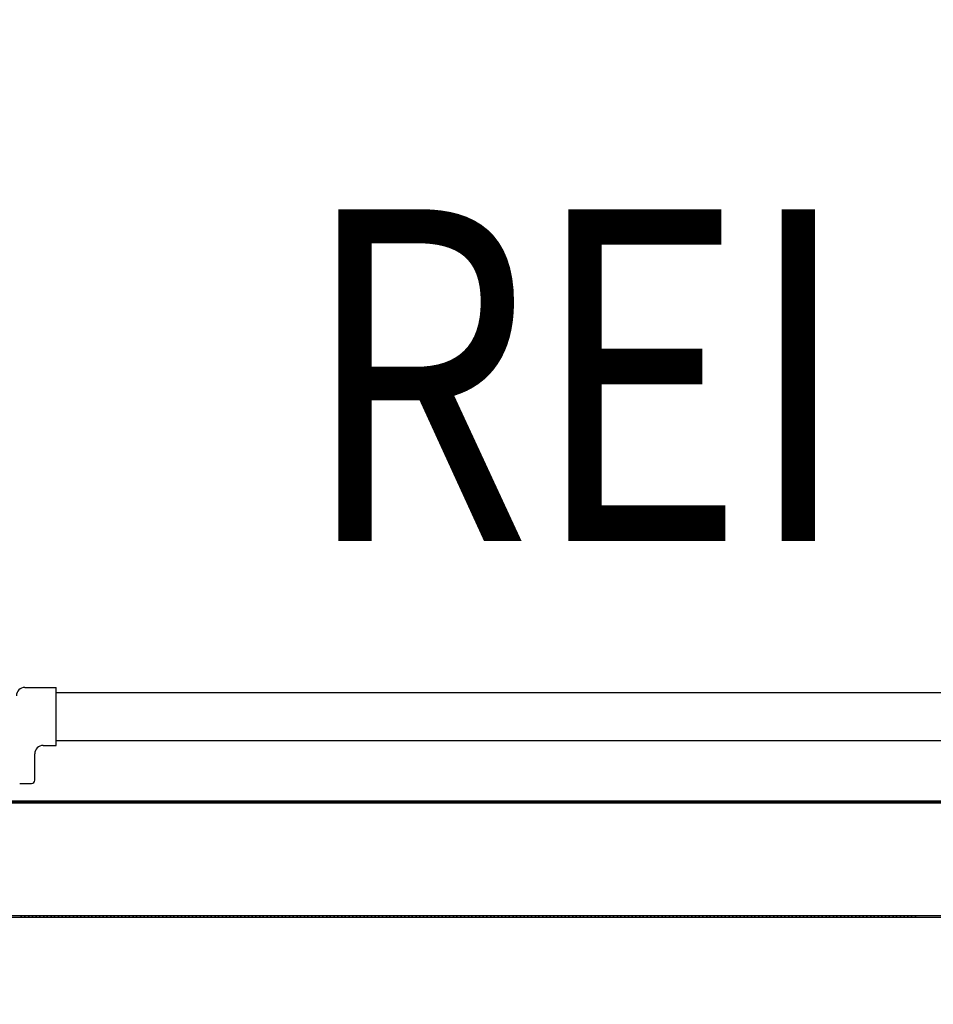
# Model space of a CAD drawing. Units: millimetres. Extents: x -8261 to -8156, y -13487 to -13435.
# Drawn here: x -8185 to -8184, y -13450 to -13450 of the extents above; entities that cross this region are included whole.
import ezdxf
from ezdxf.enums import TextEntityAlignment as Align

# ---------------------------------------------------------------- set-up
doc = ezdxf.new("R2010")
doc.units = ezdxf.units.MM
for name, color, linetype in [('ANTIPANICO', 2, 'Continuous'), ('INFISSI_INTERNI', 7, 'Continuous'), ('PORTA', 1, 'Continuous'), ('QUOTE', 3, 'Continuous')]:
    doc.layers.add(name, color=color, linetype=linetype)
doc.styles.add('ROMANS', font='ROMANS.shx', dxfattribs={"width": 0.8, "oblique": 15})
doc.dimstyles.new('MICHELE', dxfattribs={"dimscale": 0.015, "dimtxt": 15, "dimasz": 15, "dimexe": 1, "dimexo": 10, "dimgap": 5, "dimtad": 1, "dimdec": 0, "dimlfac": 100, "dimdsep": 46, "dimtxsty": 'ROMANS', "dimcen": 0, "dimse1": 1, "dimse2": 1, "dimclrd": 4, "dimclre": 4, "dimclrt": 4, "dimadec": 0, "dimazin": 0, "dimtfac": 1, "dimtdec": 0, "dimtix": 1, "dimtofl": 0, "dimtmove": 1, "dimatfit": 1, "dimfxl": 1, "dimtolj": 1, "dimtzin": 0, "dimarcsym": 0})

# ---------------------------------------------------------------- blocks, each defined once
blk = doc.blocks.new('*D417')
at = {"layer": 'DEFPOINTS', "color": 0, "transparency": 16777216}
for p in [(-8191.50327, -13447.82481), (-8191.50327, -13451.59098), (-8179.31719, -13451.59098)]:
    blk.add_point(p, dxfattribs=at)
at = {"layer": 'QUOTE', "color": 4, "lineweight": -2, "transparency": 16777216}
blk.add_line((-8179.31719, -13448.04981), (-8179.31719, -13451.36598), dxfattribs=at)
at = {"layer": 'QUOTE', "color": 4, "transparency": 16777216}
for points in [[(-8179.35469, -13448.04981), (-8179.27969, -13448.04981), (-8179.31719, -13447.82481)], [(-8179.35469, -13451.36598), (-8179.27969, -13451.36598), (-8179.31719, -13451.59098)]]:
    blk.add_solid(points, dxfattribs=at)
at = {"layer": 'QUOTE', "color": 4, "transparency": 16777216, "insert": (-8179.50469, -13449.70789), "char_height": 0.225, "attachment_point": 5, "rotation": 90, "style": 'ROMANS'}
blk.add_mtext('\\A1;377', dxfattribs=at)

msp = doc.modelspace()

# ---------------------------------------------------------------- linework, layer by layer
at = {"layer": 'ANTIPANICO', "linetype": 'Continuous'}
for p, q in [((-8185.0164, -13450.29538), (-8184.9974, -13450.29538)), ((-8184.9974, -13450.33038), (-8184.9974, -13450.29538)), ((-8184.9974, -13450.29838), (-8184.30912, -13450.29838)), ((-8185.0054, -13450.33038), (-8184.9974, -13450.33038)), ((-8184.99743, -13450.32738), (-8184.30912, -13450.32738)), ((-8185.0104, -13450.35125), (-8185.0104, -13450.33538)), ((-8185.0194, -13450.35325), (-8185.0124, -13450.35325))]:
    msp.add_line(p, q, dxfattribs=at)
for centre, radius, start, end in [((-8185.0164, -13450.30038), 0.005, 90, 180), ((-8185.0054, -13450.33538), 0.005, 90, 180), ((-8185.0124, -13450.35125), 0.002, 270, 0)]:
    msp.add_arc(centre, radius, start, end, dxfattribs=at)
at = {"layer": 'PORTA'}
for p, q in [((-8185.10383, -13450.36481), (-8184.47917, -13450.36481)), ((-8185.10383, -13450.36491), (-8184.30924, -13450.36491)), ((-8185.05083, -13450.36381), (-8184.30924, -13450.36381)), ((-8185.05083, -13450.36391), (-8184.30924, -13450.36391)), ((-8185.01622, -13450.36392), (-8185.01533, -13450.36482)), ((-8185.01306, -13450.36482), (-8185.01396, -13450.36392)), ((-8185.01173, -13450.36392), (-8185.01083, -13450.36482)), ((-8185.00857, -13450.36482), (-8185.00946, -13450.36392)), ((-8185.00723, -13450.36392), (-8185.00634, -13450.36482)), ((-8185.00411, -13450.36482), (-8185.00501, -13450.36392)), ((-8185.00274, -13450.36392), (-8185.00184, -13450.36482)), ((-8184.99962, -13450.36482), (-8185.00051, -13450.36392)), ((-8184.99824, -13450.36392), (-8184.99735, -13450.36482)), ((-8184.99512, -13450.36482), (-8184.99602, -13450.36392)), ((-8184.99375, -13450.36392), (-8184.99286, -13450.36482)), ((-8184.99063, -13450.36482), (-8184.99152, -13450.36392)), ((-8184.9893, -13450.36392), (-8184.9884, -13450.36482)), ((-8184.98613, -13450.36482), (-8184.98703, -13450.36392)), ((-8184.9848, -13450.36392), (-8184.98391, -13450.36482)), ((-8184.98164, -13450.36482), (-8184.98253, -13450.36392)), ((-8184.98031, -13450.36392), (-8184.97941, -13450.36481)), ((-8184.97714, -13450.36481), (-8184.97804, -13450.36392)), ((-8184.97581, -13450.36392), (-8184.97492, -13450.36481)), ((-8184.97265, -13450.36481), (-8184.97354, -13450.36392)), ((-8184.97132, -13450.36392), (-8184.97042, -13450.36481)), ((-8184.96819, -13450.36481), (-8184.96909, -13450.36392)), ((-8184.96682, -13450.36392), (-8184.96593, -13450.36481)), ((-8184.9637, -13450.36481), (-8184.96459, -13450.36392)), ((-8184.96233, -13450.36392), (-8184.96143, -13450.36481)), ((-8184.9592, -13450.36481), (-8184.9601, -13450.36392)), ((-8184.95783, -13450.36392), (-8184.95694, -13450.36481)), ((-8184.95471, -13450.36481), (-8184.95561, -13450.36392)), ((-8184.95338, -13450.36392), (-8184.95248, -13450.36481)), ((-8184.95022, -13450.36481), (-8184.95111, -13450.36392)), ((-8184.94888, -13450.36392), (-8184.94799, -13450.36481)), ((-8184.94572, -13450.36481), (-8184.94662, -13450.36392)), ((-8184.94439, -13450.36392), (-8184.94349, -13450.36481)), ((-8184.94123, -13450.36481), (-8184.94212, -13450.36392)), ((-8184.93989, -13450.36392), (-8184.939, -13450.36481)), ((-8184.93673, -13450.36481), (-8184.93763, -13450.36392)), ((-8184.9354, -13450.36392), (-8184.93448, -13450.36483)), ((-8184.93226, -13450.36483), (-8184.93317, -13450.36392)), ((-8184.9309, -13450.36391), (-8184.92999, -13450.36483)), ((-8184.92776, -13450.36483), (-8184.92868, -13450.36391)), ((-8184.92641, -13450.36391), (-8184.92549, -13450.36483)), ((-8184.92327, -13450.36483), (-8184.92418, -13450.36391)), ((-8184.92191, -13450.36391), (-8184.921, -13450.36483)), ((-8184.91877, -13450.36483), (-8184.91969, -13450.36391)), ((-8184.91746, -13450.36391), (-8184.91655, -13450.36483)), ((-8184.91428, -13450.36483), (-8184.91519, -13450.36391)), ((-8184.91297, -13450.36391), (-8184.91205, -13450.36483)), ((-8184.90978, -13450.36483), (-8184.9107, -13450.36391)), ((-8184.90847, -13450.36391), (-8184.90756, -13450.36483)), ((-8184.90529, -13450.36483), (-8184.9062, -13450.36391)), ((-8184.90398, -13450.36391), (-8184.90306, -13450.36483)), ((-8184.90083, -13450.36483), (-8184.90175, -13450.36391)), ((-8184.89948, -13450.36391), (-8184.89857, -13450.36483)), ((-8184.89634, -13450.36483), (-8184.89725, -13450.36391)), ((-8184.89499, -13450.36391), (-8184.89407, -13450.36483)), ((-8184.89184, -13450.36483), (-8184.89276, -13450.36391)), ((-8184.89049, -13450.36391), (-8184.88958, -13450.36483)), ((-8184.88735, -13450.36483), (-8184.88826, -13450.36391)), ((-8184.886, -13450.36391), (-8184.88508, -13450.36483)), ((-8184.88285, -13450.36483), (-8184.88377, -13450.36391)), ((-8184.88154, -13450.36391), (-8184.88063, -13450.36482)), ((-8184.87836, -13450.36482), (-8184.87927, -13450.36391)), ((-8184.87705, -13450.36391), (-8184.87613, -13450.36482)), ((-8184.87387, -13450.36482), (-8184.87478, -13450.36391)), ((-8184.87255, -13450.36391), (-8184.87164, -13450.36482)), ((-8184.86937, -13450.36482), (-8184.87029, -13450.36391)), ((-8184.86806, -13450.36391), (-8184.86714, -13450.36482)), ((-8184.86492, -13450.36482), (-8184.86583, -13450.36391)), ((-8184.86356, -13450.36391), (-8184.86265, -13450.36482)), ((-8184.86042, -13450.36482), (-8184.86134, -13450.36391)), ((-8184.85907, -13450.36391), (-8184.85815, -13450.36482)), ((-8184.85593, -13450.36482), (-8184.85684, -13450.36391)), ((-8184.85457, -13450.36391), (-8184.85366, -13450.36482)), ((-8184.85143, -13450.36482), (-8184.85233, -13450.36393)), ((-8184.85006, -13450.36393), (-8184.84916, -13450.36482)), ((-8184.84694, -13450.36482), (-8184.84783, -13450.36393)), ((-8184.8456, -13450.36393), (-8184.84471, -13450.36482)), ((-8184.84244, -13450.36482), (-8184.84334, -13450.36393)), ((-8184.84111, -13450.36393), (-8184.84021, -13450.36482)), ((-8184.83795, -13450.36482), (-8184.83884, -13450.36393)), ((-8184.83661, -13450.36393), (-8184.83572, -13450.36482)), ((-8184.83345, -13450.36482), (-8184.83435, -13450.36392)), ((-8184.83212, -13450.36392), (-8184.83123, -13450.36482)), ((-8184.829, -13450.36482), (-8184.82989, -13450.36392)), ((-8184.82763, -13450.36392), (-8184.82673, -13450.36482)), ((-8184.8245, -13450.36482), (-8184.8254, -13450.36392)), ((-8184.82313, -13450.36392), (-8184.82224, -13450.36482)), ((-8184.82001, -13450.36482), (-8184.8209, -13450.36392)), ((-8184.81864, -13450.36392), (-8184.81774, -13450.36482)), ((-8184.81551, -13450.36482), (-8184.81641, -13450.36392)), ((-8184.81414, -13450.36392), (-8184.81325, -13450.36482)), ((-8184.81102, -13450.36482), (-8184.81191, -13450.36392)), ((-8184.80969, -13450.36392), (-8184.80879, -13450.36482)), ((-8184.80652, -13450.36482), (-8184.80742, -13450.36392)), ((-8184.80519, -13450.36392), (-8184.8043, -13450.36482)), ((-8184.80203, -13450.36482), (-8184.80292, -13450.36392)), ((-8184.8007, -13450.36392), (-8184.7998, -13450.36482)), ((-8184.79754, -13450.36482), (-8184.79843, -13450.36392)), ((-8184.7962, -13450.36392), (-8184.79531, -13450.36482)), ((-8184.79308, -13450.36482), (-8184.79398, -13450.36392)), ((-8184.79171, -13450.36392), (-8184.79081, -13450.36482)), ((-8184.78859, -13450.36482), (-8184.78948, -13450.36392)), ((-8184.78721, -13450.36392), (-8184.78632, -13450.36482)), ((-8184.78409, -13450.36481), (-8184.78499, -13450.36392)), ((-8184.78272, -13450.36392), (-8184.78182, -13450.36481)), ((-8184.7796, -13450.36481), (-8184.78049, -13450.36392)), ((-8184.77822, -13450.36392), (-8184.77733, -13450.36481)), ((-8184.7751, -13450.36481), (-8184.776, -13450.36392)), ((-8184.77377, -13450.36392), (-8184.77287, -13450.36481)), ((-8184.77061, -13450.36481), (-8184.7715, -13450.36392)), ((-8184.76927, -13450.36392), (-8184.76838, -13450.36481)), ((-8184.76609, -13450.36483), (-8184.76701, -13450.36392)), ((-8184.76478, -13450.36392), (-8184.76386, -13450.36483)), ((-8184.7616, -13450.36483), (-8184.76251, -13450.36392)), ((-8184.76028, -13450.36392), (-8184.75937, -13450.36483)), ((-8184.75714, -13450.36483), (-8184.75806, -13450.36392)), ((-8184.75579, -13450.36392), (-8184.75488, -13450.36483)), ((-8184.75265, -13450.36483), (-8184.75356, -13450.36392)), ((-8184.7513, -13450.36392), (-8184.75038, -13450.36483)), ((-8184.74815, -13450.36483), (-8184.74907, -13450.36392)), ((-8184.7468, -13450.36392), (-8184.74589, -13450.36483)), ((-8184.74366, -13450.36483), (-8184.74457, -13450.36392)), ((-8184.74231, -13450.36392), (-8184.74139, -13450.36483)), ((-8184.73916, -13450.36483), (-8184.74008, -13450.36392)), ((-8184.73785, -13450.36392), (-8184.73694, -13450.36483)), ((-8184.73467, -13450.36483), (-8184.73558, -13450.36391)), ((-8184.73336, -13450.36391), (-8184.73244, -13450.36483)), ((-8184.73017, -13450.36483), (-8184.73109, -13450.36391)), ((-8184.72886, -13450.36391), (-8184.72795, -13450.36483)), ((-8184.72568, -13450.36483), (-8184.72659, -13450.36391)), ((-8184.72437, -13450.36391), (-8184.72345, -13450.36483)), ((-8184.72122, -13450.36483), (-8184.72214, -13450.36391)), ((-8184.71987, -13450.36391), (-8184.71896, -13450.36483)), ((-8184.71673, -13450.36483), (-8184.71764, -13450.36391)), ((-8184.71538, -13450.36391), (-8184.71446, -13450.36483)), ((-8184.71224, -13450.36483), (-8184.71315, -13450.36391)), ((-8184.71088, -13450.36391), (-8184.70997, -13450.36483)), ((-8184.70774, -13450.36483), (-8184.70866, -13450.36391)), ((-8184.70643, -13450.36391), (-8184.70551, -13450.36483)), ((-8184.70325, -13450.36483), (-8184.70416, -13450.36391)), ((-8184.70193, -13450.36391), (-8184.70102, -13450.36483)), ((-8184.69875, -13450.36483), (-8184.69967, -13450.36391)), ((-8184.69744, -13450.36391), (-8184.69652, -13450.36483)), ((-8184.69426, -13450.36483), (-8184.69517, -13450.36391)), ((-8184.69294, -13450.36391), (-8184.69203, -13450.36483)), ((-8184.68976, -13450.36483), (-8184.69068, -13450.36391)), ((-8184.68845, -13450.36391), (-8184.68753, -13450.36483)), ((-8184.68531, -13450.36482), (-8184.68622, -13450.36391)), ((-8184.68395, -13450.36391), (-8184.68304, -13450.36482)), ((-8184.68081, -13450.36482), (-8184.68173, -13450.36391)), ((-8184.67946, -13450.36391), (-8184.67855, -13450.36482)), ((-8184.67632, -13450.36482), (-8184.67723, -13450.36391)), ((-8184.67497, -13450.36391), (-8184.67405, -13450.36482)), ((-8184.67182, -13450.36482), (-8184.67274, -13450.36391)), ((-8184.67051, -13450.36391), (-8184.6696, -13450.36482)), ((-8184.66733, -13450.36482), (-8184.66824, -13450.36391)), ((-8184.66602, -13450.36391), (-8184.6651, -13450.36482)), ((-8184.66283, -13450.36482), (-8184.66375, -13450.36391)), ((-8184.66152, -13450.36391), (-8184.66061, -13450.36482)), ((-8184.65834, -13450.36482), (-8184.65925, -13450.36391)), ((-8184.65703, -13450.36391), (-8184.65611, -13450.36482)), ((-8184.65384, -13450.36482), (-8184.65474, -13450.36393)), ((-8184.65251, -13450.36393), (-8184.65162, -13450.36482)), ((-8184.64939, -13450.36482), (-8184.65028, -13450.36393)), ((-8184.64802, -13450.36393), (-8184.64712, -13450.36482)), ((-8184.64489, -13450.36482), (-8184.64579, -13450.36393)), ((-8184.64352, -13450.36393), (-8184.64263, -13450.36482)), ((-8184.6404, -13450.36482), (-8184.64129, -13450.36393)), ((-8184.63903, -13450.36392), (-8184.63813, -13450.36482)), ((-8184.63591, -13450.36482), (-8184.6368, -13450.36392)), ((-8184.63457, -13450.36392), (-8184.63368, -13450.36482)), ((-8184.63141, -13450.36482), (-8184.63231, -13450.36392)), ((-8184.63008, -13450.36392), (-8184.62918, -13450.36482)), ((-8184.62692, -13450.36482), (-8184.62781, -13450.36392)), ((-8184.62558, -13450.36392), (-8184.62469, -13450.36482)), ((-8184.62242, -13450.36482), (-8184.62332, -13450.36392)), ((-8184.62109, -13450.36392), (-8184.62019, -13450.36482)), ((-8184.61793, -13450.36482), (-8184.61882, -13450.36392)), ((-8184.61659, -13450.36392), (-8184.6157, -13450.36482)), ((-8184.61347, -13450.36482), (-8184.61437, -13450.36392)), ((-8184.6121, -13450.36392), (-8184.6112, -13450.36482)), ((-8184.60898, -13450.36482), (-8184.60987, -13450.36392)), ((-8184.6076, -13450.36392), (-8184.60671, -13450.36482)), ((-8184.60448, -13450.36482), (-8184.60538, -13450.36392)), ((-8184.60311, -13450.36392), (-8184.60221, -13450.36482)), ((-8184.59999, -13450.36482), (-8184.60088, -13450.36392)), ((-8184.59865, -13450.36392), (-8184.59774, -13450.36484)), ((-8184.59547, -13450.36484), (-8184.59639, -13450.36392)), ((-8184.59416, -13450.36392), (-8184.59325, -13450.36484)), ((-8184.59098, -13450.36483), (-8184.59189, -13450.36392)), ((-8184.58967, -13450.36392), (-8184.58875, -13450.36483)), ((-8184.58648, -13450.36483), (-8184.5874, -13450.36392)), ((-8184.58517, -13450.36392), (-8184.58426, -13450.36483)), ((-8184.58199, -13450.36483), (-8184.5829, -13450.36392)), ((-8184.58068, -13450.36392), (-8184.57976, -13450.36483)), ((-8184.57753, -13450.36483), (-8184.57845, -13450.36392)), ((-8184.57618, -13450.36392), (-8184.57527, -13450.36483)), ((-8184.57304, -13450.36483), (-8184.57395, -13450.36392)), ((-8184.57169, -13450.36392), (-8184.57077, -13450.36483)), ((-8184.56854, -13450.36483), (-8184.56946, -13450.36392)), ((-8184.56719, -13450.36392), (-8184.56628, -13450.36483)), ((-8184.56405, -13450.36483), (-8184.56496, -13450.36392)), ((-8184.56274, -13450.36392), (-8184.56182, -13450.36483)), ((-8184.55955, -13450.36483), (-8184.56047, -13450.36392)), ((-8184.55824, -13450.36392), (-8184.55733, -13450.36483)), ((-8184.55506, -13450.36483), (-8184.55598, -13450.36392)), ((-8184.55375, -13450.36392), (-8184.55283, -13450.36483)), ((-8184.55057, -13450.36483), (-8184.55148, -13450.36392)), ((-8184.54925, -13450.36392), (-8184.54834, -13450.36483)), ((-8184.54607, -13450.36483), (-8184.54699, -13450.36392)), ((-8184.54476, -13450.36392), (-8184.54384, -13450.36483)), ((-8184.54162, -13450.36483), (-8184.54253, -13450.36392)), ((-8184.54026, -13450.36391), (-8184.53935, -13450.36483)), ((-8184.53712, -13450.36483), (-8184.53804, -13450.36391)), ((-8184.53577, -13450.36391), (-8184.53485, -13450.36483)), ((-8184.53263, -13450.36483), (-8184.53354, -13450.36391)), ((-8184.53127, -13450.36391), (-8184.53036, -13450.36483)), ((-8184.52813, -13450.36483), (-8184.52905, -13450.36391)), ((-8184.52682, -13450.36391), (-8184.5259, -13450.36483)), ((-8184.52364, -13450.36483), (-8184.52455, -13450.36391)), ((-8184.52232, -13450.36391), (-8184.52141, -13450.36483)), ((-8184.51914, -13450.36483), (-8184.52006, -13450.36391)), ((-8184.51783, -13450.36391), (-8184.51692, -13450.36483)), ((-8184.51465, -13450.36483), (-8184.51556, -13450.36391)), ((-8184.51334, -13450.36391), (-8184.51242, -13450.36483)), ((-8184.51015, -13450.36483), (-8184.51107, -13450.36391)), ((-8184.50884, -13450.36391), (-8184.50793, -13450.36483)), ((-8184.5057, -13450.36483), (-8184.50661, -13450.36391)), ((-8184.50435, -13450.36391), (-8184.50343, -13450.36483)), ((-8184.5012, -13450.36483), (-8184.50212, -13450.36391)), ((-8184.49985, -13450.36391), (-8184.49894, -13450.36483)), ((-8184.49671, -13450.36483), (-8184.49762, -13450.36391)), ((-8184.49536, -13450.36391), (-8184.49444, -13450.36483)), ((-8184.49221, -13450.36483), (-8184.49313, -13450.36391)), ((-8184.4909, -13450.36391), (-8184.48999, -13450.36483)), ((-8184.48772, -13450.36482), (-8184.48863, -13450.36391)), ((-8184.48641, -13450.36391), (-8184.48549, -13450.36482)), ((-8184.48322, -13450.36482), (-8184.48414, -13450.36391)), ((-8184.48191, -13450.36391), (-8184.481, -13450.36482)), ((-8184.47873, -13450.36482), (-8184.47964, -13450.36391)), ((-8185.12483, -13450.43381), (-8184.30924, -13450.43381)), ((-8185.01909, -13450.4329), (-8185.0182, -13450.43379)), ((-8185.01593, -13450.43379), (-8185.01683, -13450.4329)), ((-8185.0146, -13450.4329), (-8185.01371, -13450.43379)), ((-8185.01144, -13450.43379), (-8185.01233, -13450.43289)), ((-8185.01011, -13450.43289), (-8185.00921, -13450.43379)), ((-8185.00698, -13450.43379), (-8185.00788, -13450.43289)), ((-8185.00561, -13450.43289), (-8185.00472, -13450.43379)), ((-8185.00249, -13450.43379), (-8185.00338, -13450.43289)), ((-8185.00112, -13450.43289), (-8185.00022, -13450.43379)), ((-8184.99799, -13450.43379), (-8184.99889, -13450.43289)), ((-8184.99662, -13450.43289), (-8184.99573, -13450.43379)), ((-8184.9935, -13450.43379), (-8184.99439, -13450.43289)), ((-8184.99217, -13450.43289), (-8184.99127, -13450.43379)), ((-8184.989, -13450.43379), (-8184.9899, -13450.43289)), ((-8184.98767, -13450.43289), (-8184.98678, -13450.43379)), ((-8184.98451, -13450.43379), (-8184.9854, -13450.43289)), ((-8184.98318, -13450.43289), (-8184.98228, -13450.43379)), ((-8184.97999, -13450.43381), (-8184.98091, -13450.43289)), ((-8184.97866, -13450.43291), (-8184.97777, -13450.43381)), ((-8184.9755, -13450.43381), (-8184.9764, -13450.43291)), ((-8184.97417, -13450.43291), (-8184.97327, -13450.43381)), ((-8184.97105, -13450.43381), (-8184.97194, -13450.43291)), ((-8184.96967, -13450.43291), (-8184.96878, -13450.43381)), ((-8184.96655, -13450.43381), (-8184.96745, -13450.43291)), ((-8184.96518, -13450.43291), (-8184.96428, -13450.4338)), ((-8184.96206, -13450.4338), (-8184.96295, -13450.43291)), ((-8184.96068, -13450.43291), (-8184.95979, -13450.4338)), ((-8184.95756, -13450.4338), (-8184.95846, -13450.43291)), ((-8184.95623, -13450.43291), (-8184.95533, -13450.4338)), ((-8184.95307, -13450.4338), (-8184.95396, -13450.43291)), ((-8184.95173, -13450.43291), (-8184.95084, -13450.4338)), ((-8184.94857, -13450.4338), (-8184.94947, -13450.43291)), ((-8184.94724, -13450.43291), (-8184.94634, -13450.4338)), ((-8184.94408, -13450.4338), (-8184.94497, -13450.43291)), ((-8184.94274, -13450.43291), (-8184.94185, -13450.4338)), ((-8184.93958, -13450.4338), (-8184.94048, -13450.43291)), ((-8184.93825, -13450.43291), (-8184.93735, -13450.4338)), ((-8184.93513, -13450.4338), (-8184.93602, -13450.43291)), ((-8184.93376, -13450.43291), (-8184.93286, -13450.4338)), ((-8184.93063, -13450.4338), (-8184.93153, -13450.43291)), ((-8184.92926, -13450.43291), (-8184.92837, -13450.4338)), ((-8184.92614, -13450.4338), (-8184.92703, -13450.43291)), ((-8184.92477, -13450.43291), (-8184.92387, -13450.4338)), ((-8184.92164, -13450.4338), (-8184.92254, -13450.43291)), ((-8184.92031, -13450.43291), (-8184.91942, -13450.4338)), ((-8184.91715, -13450.4338), (-8184.91804, -13450.43291)), ((-8184.91582, -13450.4329), (-8184.91492, -13450.4338)), ((-8184.91265, -13450.4338), (-8184.91355, -13450.4329)), ((-8184.91132, -13450.4329), (-8184.91043, -13450.4338)), ((-8184.90816, -13450.4338), (-8184.90905, -13450.4329)), ((-8184.90683, -13450.4329), (-8184.90593, -13450.4338)), ((-8184.90366, -13450.4338), (-8184.90456, -13450.4329)), ((-8184.90233, -13450.4329), (-8184.90144, -13450.4338)), ((-8184.89921, -13450.4338), (-8184.9001, -13450.4329)), ((-8184.89784, -13450.4329), (-8184.89694, -13450.4338)), ((-8184.89472, -13450.4338), (-8184.89561, -13450.4329)), ((-8184.89334, -13450.4329), (-8184.89245, -13450.4338)), ((-8184.89022, -13450.4338), (-8184.89112, -13450.4329)), ((-8184.88885, -13450.4329), (-8184.88795, -13450.4338)), ((-8184.88573, -13450.4338), (-8184.88662, -13450.4329)), ((-8184.88439, -13450.4329), (-8184.8835, -13450.4338)), ((-8184.88123, -13450.4338), (-8184.88213, -13450.4329)), ((-8184.8799, -13450.4329), (-8184.879, -13450.4338)), ((-8184.87674, -13450.4338), (-8184.87763, -13450.4329)), ((-8184.8754, -13450.4329), (-8184.87451, -13450.4338)), ((-8184.87224, -13450.4338), (-8184.87314, -13450.4329)), ((-8184.87091, -13450.4329), (-8184.87001, -13450.4338)), ((-8184.86775, -13450.43379), (-8184.86864, -13450.4329)), ((-8184.86641, -13450.4329), (-8184.86552, -13450.43379)), ((-8184.86329, -13450.43379), (-8184.86419, -13450.4329)), ((-8184.86192, -13450.4329), (-8184.86102, -13450.43379)), ((-8184.8588, -13450.43379), (-8184.85969, -13450.4329)), ((-8184.85742, -13450.4329), (-8184.85653, -13450.43379)), ((-8184.8543, -13450.43379), (-8184.8552, -13450.4329)), ((-8184.85293, -13450.4329), (-8184.85204, -13450.43379)), ((-8184.84981, -13450.43379), (-8184.8507, -13450.4329)), ((-8184.84848, -13450.4329), (-8184.84758, -13450.43379)), ((-8184.84531, -13450.43379), (-8184.84621, -13450.4329)), ((-8184.84398, -13450.4329), (-8184.84309, -13450.43379)), ((-8184.84082, -13450.43379), (-8184.84171, -13450.4329)), ((-8184.83949, -13450.4329), (-8184.83859, -13450.43379)), ((-8184.8363, -13450.43381), (-8184.83722, -13450.4329)), ((-8184.83497, -13450.43292), (-8184.83408, -13450.43381)), ((-8184.83185, -13450.43381), (-8184.83274, -13450.43292)), ((-8184.83048, -13450.43292), (-8184.82958, -13450.43381)), ((-8184.82735, -13450.43381), (-8184.82825, -13450.43292)), ((-8184.82598, -13450.43292), (-8184.82509, -13450.43381)), ((-8184.82286, -13450.43381), (-8184.82375, -13450.43292)), ((-8184.82149, -13450.43292), (-8184.82059, -13450.43381)), ((-8184.81836, -13450.43381), (-8184.81926, -13450.43292)), ((-8184.81699, -13450.43291), (-8184.8161, -13450.43381)), ((-8184.81387, -13450.43381), (-8184.81477, -13450.43291)), ((-8184.81254, -13450.43291), (-8184.81164, -13450.43381)), ((-8184.80938, -13450.43381), (-8184.81027, -13450.43291)), ((-8184.80804, -13450.43291), (-8184.80715, -13450.43381)), ((-8184.80488, -13450.43381), (-8184.80578, -13450.43291)), ((-8184.80355, -13450.43291), (-8184.80265, -13450.43381)), ((-8184.80039, -13450.43381), (-8184.80128, -13450.43291)), ((-8184.79905, -13450.43291), (-8184.79816, -13450.43381)), ((-8184.79593, -13450.43381), (-8184.79683, -13450.43291)), ((-8184.79456, -13450.43291), (-8184.79366, -13450.43381)), ((-8184.79144, -13450.43381), (-8184.79233, -13450.43291)), ((-8184.79006, -13450.43291), (-8184.78917, -13450.43381)), ((-8184.78694, -13450.43381), (-8184.78784, -13450.43291)), ((-8184.78557, -13450.43291), (-8184.78467, -13450.43381)), ((-8184.78245, -13450.43381), (-8184.78334, -13450.43291)), ((-8184.78107, -13450.43291), (-8184.78018, -13450.43381)), ((-8184.77795, -13450.43381), (-8184.77885, -13450.43291)), ((-8184.77662, -13450.43291), (-8184.77572, -13450.43381)), ((-8184.77346, -13450.43381), (-8184.77435, -13450.43291)), ((-8184.77213, -13450.43291), (-8184.77123, -13450.43381)), ((-8184.76896, -13450.4338), (-8184.76986, -13450.43291)), ((-8184.76763, -13450.43291), (-8184.76674, -13450.4338)), ((-8184.76447, -13450.4338), (-8184.76536, -13450.43291)), ((-8184.76314, -13450.43291), (-8184.76224, -13450.4338)), ((-8184.76001, -13450.4338), (-8184.76091, -13450.43291)), ((-8184.75864, -13450.43291), (-8184.75775, -13450.4338)), ((-8184.75552, -13450.4338), (-8184.75641, -13450.43291)), ((-8184.75415, -13450.43291), (-8184.75325, -13450.4338)), ((-8184.75102, -13450.4338), (-8184.75192, -13450.43291)), ((-8184.74965, -13450.43291), (-8184.74876, -13450.4338)), ((-8184.74653, -13450.4338), (-8184.74742, -13450.43291)), ((-8184.74516, -13450.43291), (-8184.74426, -13450.4338)), ((-8184.74203, -13450.4338), (-8184.74293, -13450.43291)), ((-8184.7407, -13450.43291), (-8184.73981, -13450.4338)), ((-8184.73754, -13450.4338), (-8184.73843, -13450.43291)), ((-8184.73621, -13450.43291), (-8184.73531, -13450.4338)), ((-8184.73305, -13450.4338), (-8184.73394, -13450.43291)), ((-8184.73171, -13450.43291), (-8184.73082, -13450.4338)), ((-8184.72855, -13450.4338), (-8184.72945, -13450.43291)), ((-8184.72722, -13450.43291), (-8184.72632, -13450.4338)), ((-8184.7241, -13450.4338), (-8184.72499, -13450.43291)), ((-8184.72272, -13450.43291), (-8184.72183, -13450.4338)), ((-8184.7196, -13450.4338), (-8184.7205, -13450.4329)), ((-8184.71823, -13450.4329), (-8184.71733, -13450.4338)), ((-8184.71511, -13450.4338), (-8184.716, -13450.4329)), ((-8184.71373, -13450.4329), (-8184.71284, -13450.4338)), ((-8184.71061, -13450.4338), (-8184.71151, -13450.4329)), ((-8184.70924, -13450.4329), (-8184.70834, -13450.4338)), ((-8184.70612, -13450.4338), (-8184.70701, -13450.4329)), ((-8184.70478, -13450.4329), (-8184.70389, -13450.4338)), ((-8184.70162, -13450.4338), (-8184.70252, -13450.4329)), ((-8184.70029, -13450.4329), (-8184.69939, -13450.4338)), ((-8184.69713, -13450.4338), (-8184.69802, -13450.4329)), ((-8184.69579, -13450.4329), (-8184.6949, -13450.4338)), ((-8184.69261, -13450.43382), (-8184.69353, -13450.4329)), ((-8184.69128, -13450.43292), (-8184.69039, -13450.43382)), ((-8184.68816, -13450.43382), (-8184.68905, -13450.43292)), ((-8184.68679, -13450.43292), (-8184.68589, -13450.43382)), ((-8184.68366, -13450.43382), (-8184.68456, -13450.43292)), ((-8184.68229, -13450.43292), (-8184.6814, -13450.43382)), ((-8184.67917, -13450.43382), (-8184.68006, -13450.43292)), ((-8184.6778, -13450.43292), (-8184.6769, -13450.43382)), ((-8184.67467, -13450.43382), (-8184.67557, -13450.43292)), ((-8184.6733, -13450.43292), (-8184.67241, -13450.43381)), ((-8184.67018, -13450.43381), (-8184.67107, -13450.43292)), ((-8184.66885, -13450.43292), (-8184.66795, -13450.43381)), ((-8184.66568, -13450.43381), (-8184.66658, -13450.43292)), ((-8184.66435, -13450.43292), (-8184.66346, -13450.43381)), ((-8184.66119, -13450.43381), (-8184.66208, -13450.43292)), ((-8184.65986, -13450.43292), (-8184.65896, -13450.43381)), ((-8184.6567, -13450.43381), (-8184.65759, -13450.43292)), ((-8184.65536, -13450.43292), (-8184.65447, -13450.43381)), ((-8184.65224, -13450.43381), (-8184.65314, -13450.43292)), ((-8184.65087, -13450.43292), (-8184.64997, -13450.43381)), ((-8184.64775, -13450.43381), (-8184.64864, -13450.43292)), ((-8184.64637, -13450.43292), (-8184.64548, -13450.43381)), ((-8184.64325, -13450.43381), (-8184.64415, -13450.43292)), ((-8184.64188, -13450.43292), (-8184.64098, -13450.43381)), ((-8184.63876, -13450.43381), (-8184.63965, -13450.43292)), ((-8184.63742, -13450.43292), (-8184.63653, -13450.43381)), ((-8184.63426, -13450.43381), (-8184.63516, -13450.43292)), ((-8184.63293, -13450.43292), (-8184.63203, -13450.43381)), ((-8184.62977, -13450.43381), (-8184.63066, -13450.43292)), ((-8184.62843, -13450.43292), (-8184.62754, -13450.43381)), ((-8184.62527, -13450.43381), (-8184.62617, -13450.43292)), ((-8184.62394, -13450.43292), (-8184.62304, -13450.43381)), ((-8184.62078, -13450.43381), (-8184.62167, -13450.43291)), ((-8184.61944, -13450.43291), (-8184.61855, -13450.43381)), ((-8184.61632, -13450.43381), (-8184.61722, -13450.43291)), ((-8184.61495, -13450.43291), (-8184.61406, -13450.43381)), ((-8184.61183, -13450.43381), (-8184.61272, -13450.43291)), ((-8184.61046, -13450.43291), (-8184.60956, -13450.43381)), ((-8184.60733, -13450.43381), (-8184.60823, -13450.43291)), ((-8184.60596, -13450.43291), (-8184.60507, -13450.43381)), ((-8184.60284, -13450.43381), (-8184.60373, -13450.43291)), ((-8184.60151, -13450.43291), (-8184.60061, -13450.43381)), ((-8184.59834, -13450.43381), (-8184.59924, -13450.43291)), ((-8184.59701, -13450.43291), (-8184.59612, -13450.43381)), ((-8184.59385, -13450.43381), (-8184.59474, -13450.43291)), ((-8184.59252, -13450.43291), (-8184.59162, -13450.43381)), ((-8184.58935, -13450.43381), (-8184.59025, -13450.43291)), ((-8184.58802, -13450.43291), (-8184.58713, -13450.43381)), ((-8184.58486, -13450.43381), (-8184.58575, -13450.43291)), ((-8184.58353, -13450.43291), (-8184.58263, -13450.43381)), ((-8184.5804, -13450.43381), (-8184.5813, -13450.43291)), ((-8184.57903, -13450.43291), (-8184.57814, -13450.43381)), ((-8184.57591, -13450.43381), (-8184.5768, -13450.43291)), ((-8184.57454, -13450.43291), (-8184.57364, -13450.4338)), ((-8184.57142, -13450.4338), (-8184.57231, -13450.43291)), ((-8184.57004, -13450.43291), (-8184.56915, -13450.4338)), ((-8184.56692, -13450.4338), (-8184.56782, -13450.43291)), ((-8184.56559, -13450.43291), (-8184.56469, -13450.4338)), ((-8184.56243, -13450.4338), (-8184.56332, -13450.43291)), ((-8184.56109, -13450.43291), (-8184.5602, -13450.4338)), ((-8184.55793, -13450.4338), (-8184.55883, -13450.43291)), ((-8184.5566, -13450.43291), (-8184.5557, -13450.4338)), ((-8184.55344, -13450.4338), (-8184.55433, -13450.43291)), ((-8184.5521, -13450.43291), (-8184.55121, -13450.4338)), ((-8184.54892, -13450.43382), (-8184.54984, -13450.43291)), ((-8184.54759, -13450.43293), (-8184.54669, -13450.43382)), ((-8184.54447, -13450.43382), (-8184.54536, -13450.43293)), ((-8184.54309, -13450.43293), (-8184.5422, -13450.43382)), ((-8184.53997, -13450.43382), (-8184.54087, -13450.43293)), ((-8184.5386, -13450.43293), (-8184.53771, -13450.43382)), ((-8184.53548, -13450.43382), (-8184.53637, -13450.43293)), ((-8184.53411, -13450.43293), (-8184.53321, -13450.43382)), ((-8184.53098, -13450.43382), (-8184.53188, -13450.43293)), ((-8184.52965, -13450.43293), (-8184.52876, -13450.43382)), ((-8184.52649, -13450.43382), (-8184.52738, -13450.43293)), ((-8184.52516, -13450.43292), (-8184.52426, -13450.43382)), ((-8184.52199, -13450.43382), (-8184.52289, -13450.43292)), ((-8184.52066, -13450.43292), (-8184.51977, -13450.43382)), ((-8184.5175, -13450.43382), (-8184.51839, -13450.43292)), ((-8184.51617, -13450.43292), (-8184.51527, -13450.43382)), ((-8184.513, -13450.43382), (-8184.5139, -13450.43292)), ((-8184.51167, -13450.43292), (-8184.51078, -13450.43382)), ((-8184.50855, -13450.43382), (-8184.50944, -13450.43292)), ((-8184.50718, -13450.43292), (-8184.50628, -13450.43382)), ((-8184.50405, -13450.43382), (-8184.50495, -13450.43292)), ((-8184.50268, -13450.43292), (-8184.50179, -13450.43382)), ((-8184.49956, -13450.43382), (-8184.50045, -13450.43292)), ((-8184.49819, -13450.43292), (-8184.49729, -13450.43382)), ((-8184.49507, -13450.43382), (-8184.49596, -13450.43292)), ((-8184.49373, -13450.43292), (-8184.49284, -13450.43382)), ((-8184.49057, -13450.43382), (-8184.49147, -13450.43292)), ((-8184.48924, -13450.43292), (-8184.48834, -13450.43382)), ((-8184.48608, -13450.43382), (-8184.48697, -13450.43292)), ((-8184.48474, -13450.43292), (-8184.48385, -13450.43382)), ((-8184.48158, -13450.43382), (-8184.48248, -13450.43292)), ((-8184.48025, -13450.43292), (-8184.47935, -13450.43382))]:
    msp.add_line(p, q, dxfattribs=at)
at = {"layer": 'PORTA', "color": 1}
msp.add_line((-8185.01756, -13450.36482), (-8185.01845, -13450.36392), dxfattribs=at)
at = {"layer": 'PORTA'}
msp.add_lwpolyline([(-8184.30924, -13450.36481), (-8185.10383, -13450.36481, 0.414214), (-8185.10488, -13450.36586), (-8185.10488, -13450.41486, -0.414214), (-8185.10583, -13450.41581), (-8185.12383, -13450.41581, 0.414214), (-8185.12488, -13450.41686), (-8185.12488, -13450.43186, 0.414214), (-8185.12383, -13450.43291), (-8184.30924, -13450.43291)], format="xyb", dxfattribs=at)

# ---------------------------------------------------------------- texts
at = {"layer": 'INFISSI_INTERNI', "style": 'ROMANS', "oblique": 15, "width": 0.8}
msp.add_text('REI 120 M.A.', height=0.2, dxfattribs=at).set_placement((-8184.23761, -13450.20712), align=Align.CENTER)

# ---------------------------------------------------------------- dimensions: what is measured, and where the dimension line sits
at = {"layer": 'QUOTE', "color": 6}
dim = msp.add_linear_dim(base=(-8179.31719, -13451.59098), p1=(-8191.50327, -13447.82481), p2=(-8191.50327, -13451.59098), angle=90, dimstyle='MICHELE', dxfattribs=at)
dim.commit()
dim.dimension.update_dxf_attribs({"geometry": '*D417', "text_midpoint": (-8179.50469, -13449.70789)})

doc.saveas('drawing.dxf')
